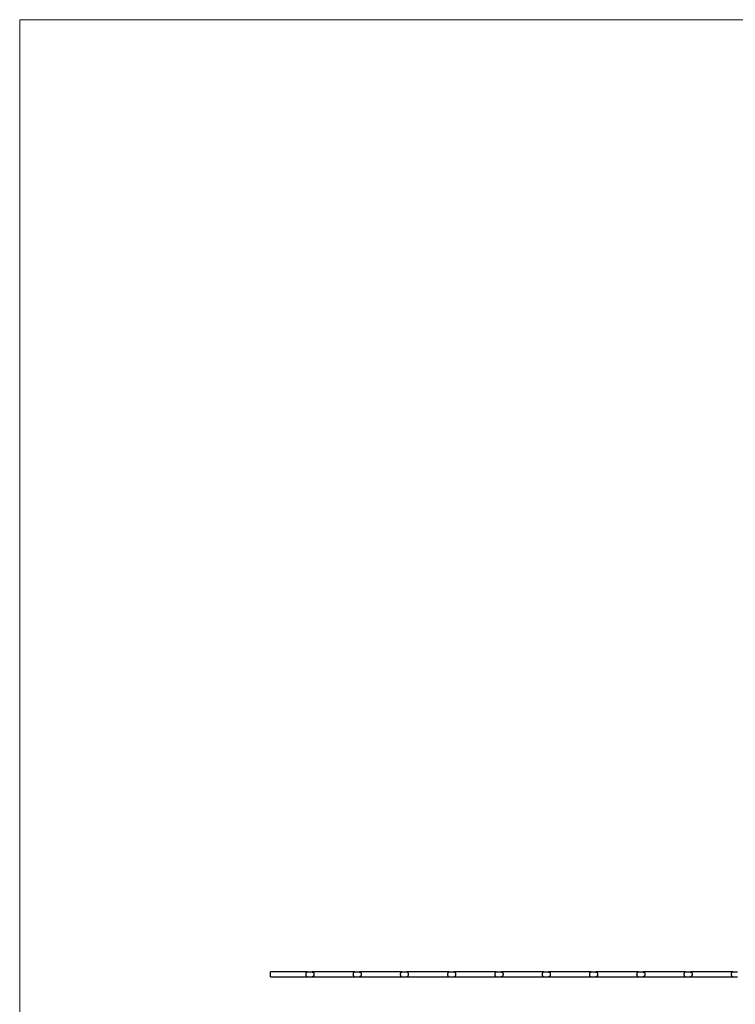
# Model space of a CAD drawing. Units: millimetres. Extents: x 125 to 7300, y 125 to 5125.
# Drawn here: x 125 to 1941, y 2625 to 5125 of the extents above; entities that cross this region are included whole.
import ezdxf

# ---------------------------------------------------------------- set-up
doc = ezdxf.new("R2010")
doc.units = ezdxf.units.MM
doc.header["$LTSCALE"] = 25

msp = doc.modelspace()

# ---------------------------------------------------------------- linework, layer by layer
at = {"color": 7, "linetype": 'Continuous', "lineweight": 18}
for p, q in [((7300, 5125), (125, 5125)), ((125, 5125), (125, 125))]:
    msp.add_line(p, q, dxfattribs=at)
at = {"color": 7, "linetype": 'Continuous', "lineweight": 25}
for p, q in [((855.4, 2707.1), (761.4, 2707.1)), ((761.4, 2701.1), (761.4, 2707.1)), ((761.4, 2695.1), (761.4, 2701.1)), ((855.4, 2707.1), (867.4, 2707.1)), ((975.4, 2707.1), (867.4, 2707.1)), ((975.4, 2707.1), (987.4, 2707.1)), ((1095.4, 2707.1), (987.4, 2707.1)), ((1095.4, 2707.1), (1107.4, 2707.1)), ((1215.4, 2707.1), (1107.4, 2707.1)), ((1215.4, 2707.1), (1227.4, 2707.1)), ((1335.4, 2707.1), (1227.4, 2707.1)), ((1335.4, 2707.1), (1347.4, 2707.1)), ((1455.4, 2707.1), (1347.4, 2707.1)), ((1455.4, 2707.1), (1467.4, 2707.1)), ((1575.4, 2707.1), (1467.4, 2707.1)), ((1575.4, 2707.1), (1587.4, 2707.1)), ((1695.4, 2707.1), (1587.4, 2707.1)), ((1695.4, 2707.1), (1707.4, 2707.1)), ((1815.4, 2707.1), (1707.4, 2707.1)), ((1815.4, 2707.1), (1827.4, 2707.1)), ((1935.4, 2707.1), (1827.4, 2707.1)), ((1935.4, 2707.1), (1947.4, 2707.1)), ((761.4, 2695.1), (855.4, 2695.1)), ((855.4, 2695.1), (867.4, 2695.1)), ((867.4, 2695.1), (975.4, 2695.1)), ((975.4, 2695.1), (987.4, 2695.1)), ((987.4, 2695.1), (1095.4, 2695.1)), ((1095.4, 2695.1), (1107.4, 2695.1)), ((1107.4, 2695.1), (1215.4, 2695.1)), ((1215.4, 2695.1), (1227.4, 2695.1)), ((1227.4, 2695.1), (1335.4, 2695.1)), ((1335.4, 2695.1), (1347.4, 2695.1)), ((1347.4, 2695.1), (1455.4, 2695.1)), ((1455.4, 2695.1), (1467.4, 2695.1)), ((1467.4, 2695.1), (1575.4, 2695.1)), ((1575.4, 2695.1), (1587.4, 2695.1)), ((1587.4, 2695.1), (1695.4, 2695.1)), ((1695.4, 2695.1), (1707.4, 2695.1)), ((1707.4, 2695.1), (1815.4, 2695.1)), ((1815.4, 2695.1), (1827.4, 2695.1)), ((1827.4, 2695.1), (1935.4, 2695.1)), ((1935.4, 2695.1), (1947.4, 2695.1))]:
    msp.add_line(p, q, dxfattribs=at)
for points, knots in [([(855.4, 2707.1), (855.4, 2707.1), (854.7, 2707.1), (853.5, 2706.8), (852.2, 2705.6), (851.4, 2703.9), (851, 2702), (851, 2700), (851.4, 2698.3), (852, 2696.9), (852.9, 2695.8), (854, 2695.2), (854.9, 2695.1), (855.4, 2695.1), (855.4, 2695.1), (855.4, 2695.1)], [0, 0, 0, 0, 0.000728, 0.144251, 0.254718, 0.365813, 0.46177, 0.547133, 0.629471, 0.714643, 0.807661, 0.913576, 0.987272, 0.999272, 1, 1, 1, 1]), ([(867.4, 2707.1), (867.5, 2707.1), (867.6, 2707.1), (867.8, 2707), (867.8, 2707), (868.1, 2707), (868.2, 2707), (868.6, 2706.9), (868.9, 2706.8), (869.3, 2706.7), (869.4, 2706.6), (869.7, 2706.4), (869.8, 2706.4), (870.1, 2706.1), (870.4, 2705.9), (870.7, 2705.5), (870.8, 2705.3), (870.9, 2705), (871, 2704.9), (871.2, 2704.5), (871.2, 2704.4), (871.4, 2704), (871.4, 2703.8), (871.6, 2703.2), (871.7, 2702.8), (871.8, 2702.2), (871.8, 2702), (871.8, 2701.5), (871.8, 2701.3), (871.8, 2700.9), (871.8, 2700.6), (871.8, 2700.2), (871.8, 2700), (871.7, 2699.3), (871.6, 2698.9), (871.4, 2698.3), (871.4, 2698.1), (871.3, 2697.8), (871.2, 2697.6), (870.9, 2697.1), (870.8, 2696.8), (870.4, 2696.3), (870.2, 2696), (869.7, 2695.7), (869.4, 2695.5), (868.9, 2695.3), (868.6, 2695.2), (868.2, 2695.1), (868.1, 2695.1), (867.8, 2695.1), (867.8, 2695.1), (867.6, 2695.1), (867.5, 2695.1), (867.4, 2695.1)], [0, 0, 0, 0, 0.015625, 0.015625, 0.03125, 0.03125, 0.0625, 0.0625, 0.125, 0.125, 0.15625, 0.15625, 0.1875, 0.1875, 0.25, 0.25, 0.28125, 0.28125, 0.3125, 0.3125, 0.34375, 0.34375, 0.375, 0.375, 0.4375, 0.4375, 0.46875, 0.46875, 0.5, 0.5, 0.53125, 0.53125, 0.5625, 0.5625, 0.625, 0.625, 0.65625, 0.65625, 0.6875, 0.6875, 0.75, 0.75, 0.8125, 0.8125, 0.875, 0.875, 0.9375, 0.9375, 0.96875, 0.96875, 0.984375, 0.984375, 1, 1, 1, 1]), ([(975.4, 2707.1), (975.4, 2707.1), (975.3, 2707.1), (975.1, 2707), (975.1, 2707), (974.8, 2707), (974.7, 2707), (974.3, 2706.9), (974, 2706.8), (973.6, 2706.7), (973.5, 2706.6), (973.2, 2706.4), (973.1, 2706.4), (972.7, 2706.1), (972.5, 2705.9), (972.2, 2705.5), (972.1, 2705.3), (972, 2705), (971.9, 2704.9), (971.7, 2704.5), (971.6, 2704.4), (971.5, 2704), (971.4, 2703.8), (971.3, 2703.2), (971.2, 2702.8), (971.1, 2702.2), (971.1, 2702), (971.1, 2701.5), (971, 2701.3), (971, 2700.9), (971.1, 2700.6), (971.1, 2700.2), (971.1, 2700), (971.2, 2699.3), (971.3, 2698.9), (971.4, 2698.3), (971.5, 2698.1), (971.6, 2697.8), (971.7, 2697.6), (971.9, 2697.1), (972.1, 2696.8), (972.5, 2696.3), (972.7, 2696), (973.2, 2695.7), (973.4, 2695.5), (974, 2695.3), (974.2, 2695.2), (974.7, 2695.1), (974.8, 2695.1), (975.1, 2695.1), (975.1, 2695.1), (975.3, 2695.1), (975.4, 2695.1), (975.4, 2695.1)], [0, 0, 0, 0, 0.015625, 0.015625, 0.03125, 0.03125, 0.0625, 0.0625, 0.125, 0.125, 0.15625, 0.15625, 0.1875, 0.1875, 0.25, 0.25, 0.28125, 0.28125, 0.3125, 0.3125, 0.34375, 0.34375, 0.375, 0.375, 0.4375, 0.4375, 0.46875, 0.46875, 0.5, 0.5, 0.53125, 0.53125, 0.5625, 0.5625, 0.625, 0.625, 0.65625, 0.65625, 0.6875, 0.6875, 0.75, 0.75, 0.8125, 0.8125, 0.875, 0.875, 0.9375, 0.9375, 0.96875, 0.96875, 0.984375, 0.984375, 1, 1, 1, 1]), ([(987.4, 2707.1), (987.5, 2707.1), (987.6, 2707.1), (987.8, 2707), (987.8, 2707), (988.1, 2707), (988.2, 2707), (988.6, 2706.9), (988.9, 2706.8), (989.3, 2706.7), (989.4, 2706.6), (989.7, 2706.4), (989.8, 2706.4), (990.1, 2706.1), (990.4, 2705.9), (990.7, 2705.5), (990.8, 2705.3), (990.9, 2705), (991, 2704.9), (991.2, 2704.5), (991.2, 2704.4), (991.4, 2704), (991.4, 2703.8), (991.6, 2703.2), (991.7, 2702.8), (991.8, 2702.2), (991.8, 2702), (991.8, 2701.5), (991.8, 2701.3), (991.8, 2700.9), (991.8, 2700.6), (991.8, 2700.2), (991.8, 2700), (991.7, 2699.3), (991.6, 2698.9), (991.4, 2698.3), (991.4, 2698.1), (991.3, 2697.8), (991.2, 2697.6), (990.9, 2697.1), (990.8, 2696.8), (990.4, 2696.3), (990.2, 2696), (989.7, 2695.7), (989.4, 2695.5), (988.9, 2695.3), (988.6, 2695.2), (988.2, 2695.1), (988.1, 2695.1), (987.8, 2695.1), (987.8, 2695.1), (987.6, 2695.1), (987.5, 2695.1), (987.4, 2695.1)], [0, 0, 0, 0, 0.015625, 0.015625, 0.03125, 0.03125, 0.0625, 0.0625, 0.125, 0.125, 0.15625, 0.15625, 0.1875, 0.1875, 0.25, 0.25, 0.28125, 0.28125, 0.3125, 0.3125, 0.34375, 0.34375, 0.375, 0.375, 0.4375, 0.4375, 0.46875, 0.46875, 0.5, 0.5, 0.53125, 0.53125, 0.5625, 0.5625, 0.625, 0.625, 0.65625, 0.65625, 0.6875, 0.6875, 0.75, 0.75, 0.8125, 0.8125, 0.875, 0.875, 0.9375, 0.9375, 0.96875, 0.96875, 0.984375, 0.984375, 1, 1, 1, 1]), ([(1095.4, 2707.1), (1095.4, 2707.1), (1095.3, 2707.1), (1095.1, 2707), (1095.1, 2707), (1094.8, 2707), (1094.7, 2707), (1094.3, 2706.9), (1094, 2706.8), (1093.6, 2706.7), (1093.5, 2706.6), (1093.2, 2706.4), (1093.1, 2706.4), (1092.7, 2706.1), (1092.5, 2705.9), (1092.2, 2705.5), (1092.1, 2705.3), (1092, 2705), (1091.9, 2704.9), (1091.7, 2704.5), (1091.6, 2704.4), (1091.5, 2704), (1091.4, 2703.8), (1091.3, 2703.2), (1091.2, 2702.8), (1091.1, 2702.2), (1091.1, 2702), (1091.1, 2701.5), (1091, 2701.3), (1091, 2700.9), (1091.1, 2700.6), (1091.1, 2700.2), (1091.1, 2700), (1091.2, 2699.3), (1091.3, 2698.9), (1091.4, 2698.3), (1091.5, 2698.1), (1091.6, 2697.8), (1091.7, 2697.6), (1091.9, 2697.1), (1092.1, 2696.8), (1092.5, 2696.3), (1092.7, 2696), (1093.2, 2695.7), (1093.4, 2695.5), (1094, 2695.3), (1094.2, 2695.2), (1094.7, 2695.1), (1094.8, 2695.1), (1095.1, 2695.1), (1095.1, 2695.1), (1095.3, 2695.1), (1095.4, 2695.1), (1095.4, 2695.1)], [0, 0, 0, 0, 0.015625, 0.015625, 0.03125, 0.03125, 0.0625, 0.0625, 0.125, 0.125, 0.15625, 0.15625, 0.1875, 0.1875, 0.25, 0.25, 0.28125, 0.28125, 0.3125, 0.3125, 0.34375, 0.34375, 0.375, 0.375, 0.4375, 0.4375, 0.46875, 0.46875, 0.5, 0.5, 0.53125, 0.53125, 0.5625, 0.5625, 0.625, 0.625, 0.65625, 0.65625, 0.6875, 0.6875, 0.75, 0.75, 0.8125, 0.8125, 0.875, 0.875, 0.9375, 0.9375, 0.96875, 0.96875, 0.984375, 0.984375, 1, 1, 1, 1]), ([(1107.4, 2695.1), (1107.4, 2695.1), (1107.9, 2695.1), (1108.8, 2695.2), (1110, 2695.8), (1110.9, 2696.9), (1111.5, 2698.3), (1111.8, 2700), (1111.9, 2702), (1111.5, 2703.9), (1110.7, 2705.6), (1109.3, 2706.8), (1108.2, 2707.1), (1107.4, 2707.1), (1107.4, 2707.1)], [0, 0, 0, 0, 0.000728, 0.086379, 0.192299, 0.285322, 0.370498, 0.45284, 0.538207, 0.634169, 0.745269, 0.855742, 0.999272, 1, 1, 1, 1]), ([(1215.4, 2707.1), (1215.4, 2707.1), (1215.3, 2707.1), (1215.1, 2707), (1215.1, 2707), (1214.8, 2707), (1214.7, 2707), (1214.3, 2706.9), (1214, 2706.8), (1213.6, 2706.7), (1213.5, 2706.6), (1213.2, 2706.4), (1213.1, 2706.4), (1212.7, 2706.1), (1212.5, 2705.9), (1212.2, 2705.5), (1212.1, 2705.3), (1212, 2705), (1211.9, 2704.9), (1211.7, 2704.5), (1211.6, 2704.4), (1211.5, 2704), (1211.4, 2703.8), (1211.3, 2703.2), (1211.2, 2702.8), (1211.1, 2702.2), (1211.1, 2702), (1211.1, 2701.5), (1211, 2701.3), (1211, 2700.9), (1211.1, 2700.6), (1211.1, 2700.2), (1211.1, 2700), (1211.2, 2699.3), (1211.3, 2698.9), (1211.4, 2698.3), (1211.5, 2698.1), (1211.6, 2697.8), (1211.7, 2697.6), (1211.9, 2697.1), (1212.1, 2696.8), (1212.5, 2696.3), (1212.7, 2696), (1213.2, 2695.7), (1213.4, 2695.5), (1214, 2695.3), (1214.2, 2695.2), (1214.7, 2695.1), (1214.8, 2695.1), (1215.1, 2695.1), (1215.1, 2695.1), (1215.3, 2695.1), (1215.4, 2695.1), (1215.4, 2695.1)], [0, 0, 0, 0, 0.015625, 0.015625, 0.03125, 0.03125, 0.0625, 0.0625, 0.125, 0.125, 0.15625, 0.15625, 0.1875, 0.1875, 0.25, 0.25, 0.28125, 0.28125, 0.3125, 0.3125, 0.34375, 0.34375, 0.375, 0.375, 0.4375, 0.4375, 0.46875, 0.46875, 0.5, 0.5, 0.53125, 0.53125, 0.5625, 0.5625, 0.625, 0.625, 0.65625, 0.65625, 0.6875, 0.6875, 0.75, 0.75, 0.8125, 0.8125, 0.875, 0.875, 0.9375, 0.9375, 0.96875, 0.96875, 0.984375, 0.984375, 1, 1, 1, 1]), ([(1227.4, 2695.1), (1227.4, 2695.1), (1227.9, 2695.1), (1228.8, 2695.2), (1230, 2695.8), (1230.9, 2696.9), (1231.5, 2698.3), (1231.8, 2700), (1231.9, 2702), (1231.5, 2703.9), (1230.7, 2705.6), (1229.3, 2706.8), (1228.2, 2707.1), (1227.4, 2707.1), (1227.4, 2707.1)], [0, 0, 0, 0, 0.000728, 0.086379, 0.192299, 0.285322, 0.370498, 0.45284, 0.538207, 0.634169, 0.745269, 0.855742, 0.999272, 1, 1, 1, 1]), ([(1335.4, 2707.1), (1335.4, 2707.1), (1335.3, 2707.1), (1335.1, 2707), (1335.1, 2707), (1334.8, 2707), (1334.7, 2707), (1334.3, 2706.9), (1334, 2706.8), (1333.6, 2706.7), (1333.5, 2706.6), (1333.2, 2706.4), (1333.1, 2706.4), (1332.7, 2706.1), (1332.5, 2705.9), (1332.2, 2705.5), (1332.1, 2705.3), (1332, 2705), (1331.9, 2704.9), (1331.7, 2704.5), (1331.6, 2704.4), (1331.5, 2704), (1331.4, 2703.8), (1331.3, 2703.2), (1331.2, 2702.8), (1331.1, 2702.2), (1331.1, 2702), (1331.1, 2701.5), (1331, 2701.3), (1331, 2700.9), (1331.1, 2700.6), (1331.1, 2700.2), (1331.1, 2700), (1331.2, 2699.3), (1331.3, 2698.9), (1331.4, 2698.3), (1331.5, 2698.1), (1331.6, 2697.8), (1331.7, 2697.6), (1331.9, 2697.1), (1332.1, 2696.8), (1332.5, 2696.3), (1332.7, 2696), (1333.2, 2695.7), (1333.4, 2695.5), (1334, 2695.3), (1334.2, 2695.2), (1334.7, 2695.1), (1334.8, 2695.1), (1335.1, 2695.1), (1335.1, 2695.1), (1335.3, 2695.1), (1335.4, 2695.1), (1335.4, 2695.1)], [0, 0, 0, 0, 0.015625, 0.015625, 0.03125, 0.03125, 0.0625, 0.0625, 0.125, 0.125, 0.15625, 0.15625, 0.1875, 0.1875, 0.25, 0.25, 0.28125, 0.28125, 0.3125, 0.3125, 0.34375, 0.34375, 0.375, 0.375, 0.4375, 0.4375, 0.46875, 0.46875, 0.5, 0.5, 0.53125, 0.53125, 0.5625, 0.5625, 0.625, 0.625, 0.65625, 0.65625, 0.6875, 0.6875, 0.75, 0.75, 0.8125, 0.8125, 0.875, 0.875, 0.9375, 0.9375, 0.96875, 0.96875, 0.984375, 0.984375, 1, 1, 1, 1]), ([(1347.4, 2707.1), (1347.5, 2707.1), (1347.6, 2707.1), (1347.8, 2707), (1347.8, 2707), (1348.1, 2707), (1348.2, 2707), (1348.6, 2706.9), (1348.9, 2706.8), (1349.3, 2706.7), (1349.4, 2706.6), (1349.7, 2706.4), (1349.8, 2706.4), (1350.1, 2706.1), (1350.4, 2705.9), (1350.7, 2705.5), (1350.8, 2705.3), (1350.9, 2705), (1351, 2704.9), (1351.2, 2704.5), (1351.2, 2704.4), (1351.4, 2704), (1351.4, 2703.8), (1351.6, 2703.2), (1351.7, 2702.8), (1351.8, 2702.2), (1351.8, 2702), (1351.8, 2701.5), (1351.8, 2701.3), (1351.8, 2700.9), (1351.8, 2700.6), (1351.8, 2700.2), (1351.8, 2700), (1351.7, 2699.3), (1351.6, 2698.9), (1351.4, 2698.3), (1351.4, 2698.1), (1351.3, 2697.8), (1351.2, 2697.6), (1350.9, 2697.1), (1350.8, 2696.8), (1350.4, 2696.3), (1350.2, 2696), (1349.7, 2695.7), (1349.4, 2695.5), (1348.9, 2695.3), (1348.6, 2695.2), (1348.2, 2695.1), (1348.1, 2695.1), (1347.8, 2695.1), (1347.8, 2695.1), (1347.6, 2695.1), (1347.5, 2695.1), (1347.4, 2695.1)], [0, 0, 0, 0, 0.015625, 0.015625, 0.03125, 0.03125, 0.0625, 0.0625, 0.125, 0.125, 0.15625, 0.15625, 0.1875, 0.1875, 0.25, 0.25, 0.28125, 0.28125, 0.3125, 0.3125, 0.34375, 0.34375, 0.375, 0.375, 0.4375, 0.4375, 0.46875, 0.46875, 0.5, 0.5, 0.53125, 0.53125, 0.5625, 0.5625, 0.625, 0.625, 0.65625, 0.65625, 0.6875, 0.6875, 0.75, 0.75, 0.8125, 0.8125, 0.875, 0.875, 0.9375, 0.9375, 0.96875, 0.96875, 0.984375, 0.984375, 1, 1, 1, 1]), ([(1455.4, 2707.1), (1455.4, 2707.1), (1455.3, 2707.1), (1455.1, 2707), (1455.1, 2707), (1454.8, 2707), (1454.7, 2707), (1454.3, 2706.9), (1454, 2706.8), (1453.6, 2706.7), (1453.5, 2706.6), (1453.2, 2706.4), (1453.1, 2706.4), (1452.7, 2706.1), (1452.5, 2705.9), (1452.2, 2705.5), (1452.1, 2705.3), (1452, 2705), (1451.9, 2704.9), (1451.7, 2704.5), (1451.6, 2704.4), (1451.5, 2704), (1451.4, 2703.8), (1451.3, 2703.2), (1451.2, 2702.8), (1451.1, 2702.2), (1451.1, 2702), (1451.1, 2701.5), (1451, 2701.3), (1451, 2700.9), (1451.1, 2700.6), (1451.1, 2700.2), (1451.1, 2700), (1451.2, 2699.3), (1451.3, 2698.9), (1451.4, 2698.3), (1451.5, 2698.1), (1451.6, 2697.8), (1451.7, 2697.6), (1451.9, 2697.1), (1452.1, 2696.8), (1452.5, 2696.3), (1452.7, 2696), (1453.2, 2695.7), (1453.4, 2695.5), (1454, 2695.3), (1454.2, 2695.2), (1454.7, 2695.1), (1454.8, 2695.1), (1455.1, 2695.1), (1455.1, 2695.1), (1455.3, 2695.1), (1455.4, 2695.1), (1455.4, 2695.1)], [0, 0, 0, 0, 0.015625, 0.015625, 0.03125, 0.03125, 0.0625, 0.0625, 0.125, 0.125, 0.15625, 0.15625, 0.1875, 0.1875, 0.25, 0.25, 0.28125, 0.28125, 0.3125, 0.3125, 0.34375, 0.34375, 0.375, 0.375, 0.4375, 0.4375, 0.46875, 0.46875, 0.5, 0.5, 0.53125, 0.53125, 0.5625, 0.5625, 0.625, 0.625, 0.65625, 0.65625, 0.6875, 0.6875, 0.75, 0.75, 0.8125, 0.8125, 0.875, 0.875, 0.9375, 0.9375, 0.96875, 0.96875, 0.984375, 0.984375, 1, 1, 1, 1]), ([(1467.4, 2707.1), (1467.5, 2707.1), (1467.6, 2707.1), (1467.8, 2707), (1467.8, 2707), (1468.1, 2707), (1468.2, 2707), (1468.6, 2706.9), (1468.9, 2706.8), (1469.3, 2706.7), (1469.4, 2706.6), (1469.7, 2706.4), (1469.8, 2706.4), (1470.1, 2706.1), (1470.4, 2705.9), (1470.7, 2705.5), (1470.8, 2705.3), (1470.9, 2705), (1471, 2704.9), (1471.2, 2704.5), (1471.2, 2704.4), (1471.4, 2704), (1471.4, 2703.8), (1471.6, 2703.2), (1471.7, 2702.8), (1471.8, 2702.2), (1471.8, 2702), (1471.8, 2701.5), (1471.8, 2701.3), (1471.8, 2700.9), (1471.8, 2700.6), (1471.8, 2700.2), (1471.8, 2700), (1471.7, 2699.3), (1471.6, 2698.9), (1471.4, 2698.3), (1471.4, 2698.1), (1471.3, 2697.8), (1471.2, 2697.6), (1470.9, 2697.1), (1470.8, 2696.8), (1470.4, 2696.3), (1470.2, 2696), (1469.7, 2695.7), (1469.4, 2695.5), (1468.9, 2695.3), (1468.6, 2695.2), (1468.2, 2695.1), (1468.1, 2695.1), (1467.8, 2695.1), (1467.8, 2695.1), (1467.6, 2695.1), (1467.5, 2695.1), (1467.4, 2695.1)], [0, 0, 0, 0, 0.015625, 0.015625, 0.03125, 0.03125, 0.0625, 0.0625, 0.125, 0.125, 0.15625, 0.15625, 0.1875, 0.1875, 0.25, 0.25, 0.28125, 0.28125, 0.3125, 0.3125, 0.34375, 0.34375, 0.375, 0.375, 0.4375, 0.4375, 0.46875, 0.46875, 0.5, 0.5, 0.53125, 0.53125, 0.5625, 0.5625, 0.625, 0.625, 0.65625, 0.65625, 0.6875, 0.6875, 0.75, 0.75, 0.8125, 0.8125, 0.875, 0.875, 0.9375, 0.9375, 0.96875, 0.96875, 0.984375, 0.984375, 1, 1, 1, 1]), ([(1575.4, 2707.1), (1575.4, 2707.1), (1575.3, 2707.1), (1575.1, 2707), (1575.1, 2707), (1574.8, 2707), (1574.7, 2707), (1574.3, 2706.9), (1574, 2706.8), (1573.6, 2706.7), (1573.5, 2706.6), (1573.2, 2706.4), (1573.1, 2706.4), (1572.7, 2706.1), (1572.5, 2705.9), (1572.2, 2705.5), (1572.1, 2705.3), (1572, 2705), (1571.9, 2704.9), (1571.7, 2704.5), (1571.6, 2704.4), (1571.5, 2704), (1571.4, 2703.8), (1571.3, 2703.2), (1571.2, 2702.8), (1571.1, 2702.2), (1571.1, 2702), (1571.1, 2701.5), (1571, 2701.3), (1571, 2700.9), (1571.1, 2700.6), (1571.1, 2700.2), (1571.1, 2700), (1571.2, 2699.3), (1571.3, 2698.9), (1571.4, 2698.3), (1571.5, 2698.1), (1571.6, 2697.8), (1571.7, 2697.6), (1571.9, 2697.1), (1572.1, 2696.8), (1572.5, 2696.3), (1572.7, 2696), (1573.2, 2695.7), (1573.4, 2695.5), (1574, 2695.3), (1574.2, 2695.2), (1574.7, 2695.1), (1574.8, 2695.1), (1575.1, 2695.1), (1575.1, 2695.1), (1575.3, 2695.1), (1575.4, 2695.1), (1575.4, 2695.1)], [0, 0, 0, 0, 0.015625, 0.015625, 0.03125, 0.03125, 0.0625, 0.0625, 0.125, 0.125, 0.15625, 0.15625, 0.1875, 0.1875, 0.25, 0.25, 0.28125, 0.28125, 0.3125, 0.3125, 0.34375, 0.34375, 0.375, 0.375, 0.4375, 0.4375, 0.46875, 0.46875, 0.5, 0.5, 0.53125, 0.53125, 0.5625, 0.5625, 0.625, 0.625, 0.65625, 0.65625, 0.6875, 0.6875, 0.75, 0.75, 0.8125, 0.8125, 0.875, 0.875, 0.9375, 0.9375, 0.96875, 0.96875, 0.984375, 0.984375, 1, 1, 1, 1]), ([(1587.4, 2707.1), (1587.5, 2707.1), (1587.6, 2707.1), (1587.8, 2707), (1587.8, 2707), (1588.1, 2707), (1588.2, 2707), (1588.6, 2706.9), (1588.9, 2706.8), (1589.3, 2706.7), (1589.4, 2706.6), (1589.7, 2706.4), (1589.8, 2706.4), (1590.1, 2706.1), (1590.4, 2705.9), (1590.7, 2705.5), (1590.8, 2705.3), (1590.9, 2705), (1591, 2704.9), (1591.2, 2704.5), (1591.2, 2704.4), (1591.4, 2704), (1591.4, 2703.8), (1591.6, 2703.2), (1591.7, 2702.8), (1591.8, 2702.2), (1591.8, 2702), (1591.8, 2701.5), (1591.8, 2701.3), (1591.8, 2700.9), (1591.8, 2700.6), (1591.8, 2700.2), (1591.8, 2700), (1591.7, 2699.3), (1591.6, 2698.9), (1591.4, 2698.3), (1591.4, 2698.1), (1591.3, 2697.8), (1591.2, 2697.6), (1590.9, 2697.1), (1590.8, 2696.8), (1590.4, 2696.3), (1590.2, 2696), (1589.7, 2695.7), (1589.4, 2695.5), (1588.9, 2695.3), (1588.6, 2695.2), (1588.2, 2695.1), (1588.1, 2695.1), (1587.8, 2695.1), (1587.8, 2695.1), (1587.6, 2695.1), (1587.5, 2695.1), (1587.4, 2695.1)], [0, 0, 0, 0, 0.015625, 0.015625, 0.03125, 0.03125, 0.0625, 0.0625, 0.125, 0.125, 0.15625, 0.15625, 0.1875, 0.1875, 0.25, 0.25, 0.28125, 0.28125, 0.3125, 0.3125, 0.34375, 0.34375, 0.375, 0.375, 0.4375, 0.4375, 0.46875, 0.46875, 0.5, 0.5, 0.53125, 0.53125, 0.5625, 0.5625, 0.625, 0.625, 0.65625, 0.65625, 0.6875, 0.6875, 0.75, 0.75, 0.8125, 0.8125, 0.875, 0.875, 0.9375, 0.9375, 0.96875, 0.96875, 0.984375, 0.984375, 1, 1, 1, 1]), ([(1695.4, 2707.1), (1695.4, 2707.1), (1695.3, 2707.1), (1695.1, 2707), (1695.1, 2707), (1694.8, 2707), (1694.7, 2707), (1694.3, 2706.9), (1694, 2706.8), (1693.6, 2706.7), (1693.5, 2706.6), (1693.2, 2706.4), (1693.1, 2706.4), (1692.7, 2706.1), (1692.5, 2705.9), (1692.2, 2705.5), (1692.1, 2705.3), (1692, 2705), (1691.9, 2704.9), (1691.7, 2704.5), (1691.6, 2704.4), (1691.5, 2704), (1691.4, 2703.8), (1691.3, 2703.2), (1691.2, 2702.8), (1691.1, 2702.2), (1691.1, 2702), (1691.1, 2701.5), (1691, 2701.3), (1691, 2700.9), (1691.1, 2700.6), (1691.1, 2700.2), (1691.1, 2700), (1691.2, 2699.3), (1691.3, 2698.9), (1691.4, 2698.3), (1691.5, 2698.1), (1691.6, 2697.8), (1691.7, 2697.6), (1691.9, 2697.1), (1692.1, 2696.8), (1692.5, 2696.3), (1692.7, 2696), (1693.2, 2695.7), (1693.4, 2695.5), (1694, 2695.3), (1694.2, 2695.2), (1694.7, 2695.1), (1694.8, 2695.1), (1695.1, 2695.1), (1695.1, 2695.1), (1695.3, 2695.1), (1695.4, 2695.1), (1695.4, 2695.1)], [0, 0, 0, 0, 0.015625, 0.015625, 0.03125, 0.03125, 0.0625, 0.0625, 0.125, 0.125, 0.15625, 0.15625, 0.1875, 0.1875, 0.25, 0.25, 0.28125, 0.28125, 0.3125, 0.3125, 0.34375, 0.34375, 0.375, 0.375, 0.4375, 0.4375, 0.46875, 0.46875, 0.5, 0.5, 0.53125, 0.53125, 0.5625, 0.5625, 0.625, 0.625, 0.65625, 0.65625, 0.6875, 0.6875, 0.75, 0.75, 0.8125, 0.8125, 0.875, 0.875, 0.9375, 0.9375, 0.96875, 0.96875, 0.984375, 0.984375, 1, 1, 1, 1]), ([(1707.4, 2707.1), (1707.5, 2707.1), (1707.6, 2707.1), (1707.8, 2707), (1707.8, 2707), (1708.1, 2707), (1708.2, 2707), (1708.6, 2706.9), (1708.9, 2706.8), (1709.3, 2706.7), (1709.4, 2706.6), (1709.7, 2706.4), (1709.8, 2706.4), (1710.1, 2706.1), (1710.4, 2705.9), (1710.7, 2705.5), (1710.8, 2705.3), (1710.9, 2705), (1711, 2704.9), (1711.2, 2704.5), (1711.2, 2704.4), (1711.4, 2704), (1711.4, 2703.8), (1711.6, 2703.2), (1711.7, 2702.8), (1711.8, 2702.2), (1711.8, 2702), (1711.8, 2701.5), (1711.8, 2701.3), (1711.8, 2700.9), (1711.8, 2700.6), (1711.8, 2700.2), (1711.8, 2700), (1711.7, 2699.3), (1711.6, 2698.9), (1711.4, 2698.3), (1711.4, 2698.1), (1711.3, 2697.8), (1711.2, 2697.6), (1710.9, 2697.1), (1710.8, 2696.8), (1710.4, 2696.3), (1710.2, 2696), (1709.7, 2695.7), (1709.4, 2695.5), (1708.9, 2695.3), (1708.6, 2695.2), (1708.2, 2695.1), (1708.1, 2695.1), (1707.8, 2695.1), (1707.8, 2695.1), (1707.6, 2695.1), (1707.5, 2695.1), (1707.4, 2695.1)], [0, 0, 0, 0, 0.015625, 0.015625, 0.03125, 0.03125, 0.0625, 0.0625, 0.125, 0.125, 0.15625, 0.15625, 0.1875, 0.1875, 0.25, 0.25, 0.28125, 0.28125, 0.3125, 0.3125, 0.34375, 0.34375, 0.375, 0.375, 0.4375, 0.4375, 0.46875, 0.46875, 0.5, 0.5, 0.53125, 0.53125, 0.5625, 0.5625, 0.625, 0.625, 0.65625, 0.65625, 0.6875, 0.6875, 0.75, 0.75, 0.8125, 0.8125, 0.875, 0.875, 0.9375, 0.9375, 0.96875, 0.96875, 0.984375, 0.984375, 1, 1, 1, 1]), ([(1815.4, 2707.1), (1815.4, 2707.1), (1815.3, 2707.1), (1815.1, 2707), (1815.1, 2707), (1814.8, 2707), (1814.7, 2707), (1814.3, 2706.9), (1814, 2706.8), (1813.6, 2706.7), (1813.5, 2706.6), (1813.2, 2706.4), (1813.1, 2706.4), (1812.7, 2706.1), (1812.5, 2705.9), (1812.2, 2705.5), (1812.1, 2705.3), (1812, 2705), (1811.9, 2704.9), (1811.7, 2704.5), (1811.6, 2704.4), (1811.5, 2704), (1811.4, 2703.8), (1811.3, 2703.2), (1811.2, 2702.8), (1811.1, 2702.2), (1811.1, 2702), (1811.1, 2701.5), (1811, 2701.3), (1811, 2700.9), (1811.1, 2700.6), (1811.1, 2700.2), (1811.1, 2700), (1811.2, 2699.3), (1811.3, 2698.9), (1811.4, 2698.3), (1811.5, 2698.1), (1811.6, 2697.8), (1811.7, 2697.6), (1811.9, 2697.1), (1812.1, 2696.8), (1812.5, 2696.3), (1812.7, 2696), (1813.2, 2695.7), (1813.4, 2695.5), (1814, 2695.3), (1814.2, 2695.2), (1814.7, 2695.1), (1814.8, 2695.1), (1815.1, 2695.1), (1815.1, 2695.1), (1815.3, 2695.1), (1815.4, 2695.1), (1815.4, 2695.1)], [0, 0, 0, 0, 0.015625, 0.015625, 0.03125, 0.03125, 0.0625, 0.0625, 0.125, 0.125, 0.15625, 0.15625, 0.1875, 0.1875, 0.25, 0.25, 0.28125, 0.28125, 0.3125, 0.3125, 0.34375, 0.34375, 0.375, 0.375, 0.4375, 0.4375, 0.46875, 0.46875, 0.5, 0.5, 0.53125, 0.53125, 0.5625, 0.5625, 0.625, 0.625, 0.65625, 0.65625, 0.6875, 0.6875, 0.75, 0.75, 0.8125, 0.8125, 0.875, 0.875, 0.9375, 0.9375, 0.96875, 0.96875, 0.984375, 0.984375, 1, 1, 1, 1]), ([(1827.4, 2707.1), (1827.5, 2707.1), (1827.6, 2707.1), (1827.8, 2707), (1827.8, 2707), (1828.1, 2707), (1828.2, 2707), (1828.6, 2706.9), (1828.9, 2706.8), (1829.3, 2706.7), (1829.4, 2706.6), (1829.7, 2706.4), (1829.8, 2706.4), (1830.1, 2706.1), (1830.4, 2705.9), (1830.7, 2705.5), (1830.8, 2705.3), (1830.9, 2705), (1831, 2704.9), (1831.2, 2704.5), (1831.2, 2704.4), (1831.4, 2704), (1831.4, 2703.8), (1831.6, 2703.2), (1831.7, 2702.8), (1831.8, 2702.2), (1831.8, 2702), (1831.8, 2701.5), (1831.8, 2701.3), (1831.8, 2700.9), (1831.8, 2700.6), (1831.8, 2700.2), (1831.8, 2700), (1831.7, 2699.3), (1831.6, 2698.9), (1831.4, 2698.3), (1831.4, 2698.1), (1831.3, 2697.8), (1831.2, 2697.6), (1830.9, 2697.1), (1830.8, 2696.8), (1830.4, 2696.3), (1830.2, 2696), (1829.7, 2695.7), (1829.4, 2695.5), (1828.9, 2695.3), (1828.6, 2695.2), (1828.2, 2695.1), (1828.1, 2695.1), (1827.8, 2695.1), (1827.8, 2695.1), (1827.6, 2695.1), (1827.5, 2695.1), (1827.4, 2695.1)], [0, 0, 0, 0, 0.015625, 0.015625, 0.03125, 0.03125, 0.0625, 0.0625, 0.125, 0.125, 0.15625, 0.15625, 0.1875, 0.1875, 0.25, 0.25, 0.28125, 0.28125, 0.3125, 0.3125, 0.34375, 0.34375, 0.375, 0.375, 0.4375, 0.4375, 0.46875, 0.46875, 0.5, 0.5, 0.53125, 0.53125, 0.5625, 0.5625, 0.625, 0.625, 0.65625, 0.65625, 0.6875, 0.6875, 0.75, 0.75, 0.8125, 0.8125, 0.875, 0.875, 0.9375, 0.9375, 0.96875, 0.96875, 0.984375, 0.984375, 1, 1, 1, 1]), ([(1935.4, 2707.1), (1935.4, 2707.1), (1935.3, 2707.1), (1935.1, 2707), (1935.1, 2707), (1934.8, 2707), (1934.7, 2707), (1934.3, 2706.9), (1934, 2706.8), (1933.6, 2706.7), (1933.5, 2706.6), (1933.2, 2706.4), (1933.1, 2706.4), (1932.7, 2706.1), (1932.5, 2705.9), (1932.2, 2705.5), (1932.1, 2705.3), (1932, 2705), (1931.9, 2704.9), (1931.7, 2704.5), (1931.6, 2704.4), (1931.5, 2704), (1931.4, 2703.8), (1931.3, 2703.2), (1931.2, 2702.8), (1931.1, 2702.2), (1931.1, 2702), (1931.1, 2701.5), (1931, 2701.3), (1931, 2700.9), (1931.1, 2700.6), (1931.1, 2700.2), (1931.1, 2700), (1931.2, 2699.3), (1931.3, 2698.9), (1931.4, 2698.3), (1931.5, 2698.1), (1931.6, 2697.8), (1931.7, 2697.6), (1931.9, 2697.1), (1932.1, 2696.8), (1932.5, 2696.3), (1932.7, 2696), (1933.2, 2695.7), (1933.4, 2695.5), (1934, 2695.3), (1934.2, 2695.2), (1934.7, 2695.1), (1934.8, 2695.1), (1935.1, 2695.1), (1935.1, 2695.1), (1935.3, 2695.1), (1935.4, 2695.1), (1935.4, 2695.1)], [0, 0, 0, 0, 0.015625, 0.015625, 0.03125, 0.03125, 0.0625, 0.0625, 0.125, 0.125, 0.15625, 0.15625, 0.1875, 0.1875, 0.25, 0.25, 0.28125, 0.28125, 0.3125, 0.3125, 0.34375, 0.34375, 0.375, 0.375, 0.4375, 0.4375, 0.46875, 0.46875, 0.5, 0.5, 0.53125, 0.53125, 0.5625, 0.5625, 0.625, 0.625, 0.65625, 0.65625, 0.6875, 0.6875, 0.75, 0.75, 0.8125, 0.8125, 0.875, 0.875, 0.9375, 0.9375, 0.96875, 0.96875, 0.984375, 0.984375, 1, 1, 1, 1])]:
    msp.add_open_spline(points, degree=3, knots=knots, dxfattribs=at)

doc.saveas('drawing.dxf')
